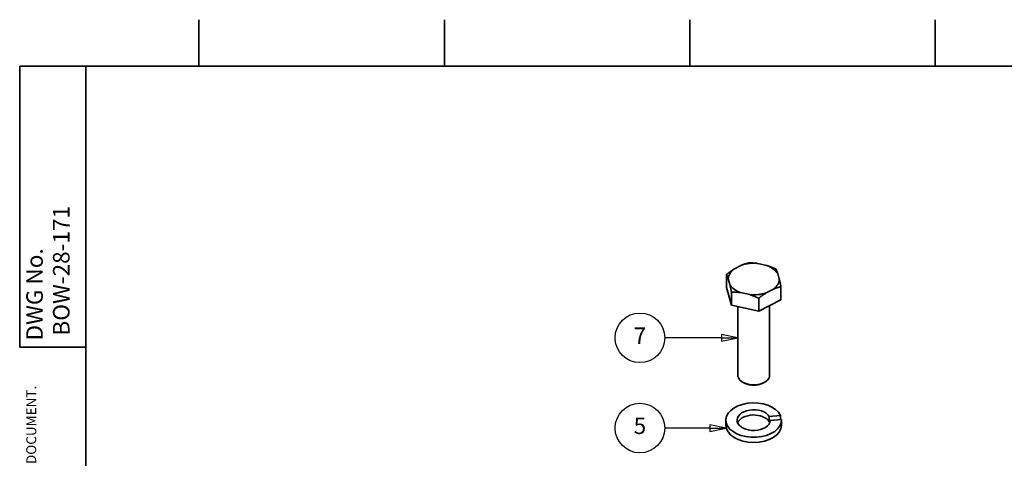
# Model space of a CAD drawing. Units: millimetres. Extents: x -400 to 735, y 8 to 1042.
# Drawn here: x 25 to 397, y 877 to 1042 of the extents above; entities that cross this region are included whole.
import ezdxf
from ezdxf.enums import TextEntityAlignment as Align

# ---------------------------------------------------------------- set-up
doc = ezdxf.new("R2010")
doc.units = ezdxf.units.MM
doc.header["$LTSCALE"] = 2.5
for name, color, linetype, lineweight in [('Sketch Geometry(Tyco-BSI)', 7, 'Continuous', 35), ('Symbols(Tyco-BSI)', 7, 'Continuous', 25), ('Visible Edges(Tyco-BSI)', 7, 'Continuous', 35)]:
    doc.layers.add(name, color=color, linetype=linetype, lineweight=lineweight)
doc.styles.add('Current-BSI', font='arial.ttf')
doc.styles.add('DEFAULT-Tyco-BSI', font='arial.ttf')

# ---------------------------------------------------------------- blocks, each defined once
blk = doc.blocks.new('Borders Tyco-Prod-Met 2')
at = {"layer": 'Sketch Geometry(Tyco-BSI)'}
for p, q in [((37.12, 410), (37.12, 417)), ((74.25, 410), (74.25, 417)), ((111.37, 410), (111.37, 417)), ((148.5, 410), (148.5, 417)), ((20, 410), (10, 410)), ((10, 410), (20, 410)), ((10, 410), (10, 367.5)), ((20, 410), (287, 410)), ((20, 410), (20, 10)), ((10, 367.5), (20, 367.5))]:
    blk.add_line(p, q, dxfattribs=at)
at = {"layer": 'Symbols(Tyco-BSI)', "color": 7, "attachment_point": 1, "rotation": 90, "style": 'DEFAULT-Tyco-BSI'}
for s, insert, char_height in [('\\fArial|b0|i0;DWG No.', (11, 368.5), 2.5), ('\\fArial|b0|i0;\\H1.5000;THIS DRAWING IS A CONTROLLED DOCUMENT.', (11, 317.5), 1.5)]:
    blk.add_mtext(s, dxfattribs=dict(at, insert=insert, char_height=char_height))
at = {"layer": 'Symbols(Tyco-BSI)', "color": 7, "style": 'DEFAULT-Tyco-BSI'}
for tag, p in [('Used_On:', (224, 406)), ('Location:', (23.71, 27.48)), ('Distribution:', (23.92, 15.53))]:
    blk.add_attdef(tag, text='', height=2.5, dxfattribs=at).set_placement(p, align=Align.TOP_LEFT)
blk.add_attdef('PART_NUMBER_001', (17.54, 369.24), '', height=2.5, rotation=90, dxfattribs=at)
blk = doc.blocks.new('Balloon13')
at = {"layer": 'Symbols(Tyco-BSI)', "color": 7, "linetype": 'Continuous', "lineweight": 25}
for p, q in [((116.16, 368.9), (107.59, 368.9)), ((118.66, 368.9), (116.16, 369.4)), ((116.16, 369.4), (116.16, 368.4)), ((116.16, 368.9), (118.66, 368.9)), ((116.16, 368.4), (118.66, 368.9))]:
    blk.add_line(p, q, dxfattribs=at)
at = {"layer": 'Symbols(Tyco-BSI)', "color": 7, "linetype": 'Continuous', "lineweight": 25, "flags": 128}
blk.add_lwpolyline([(116.16, 368.4), (118.66, 368.9), (116.16, 369.4), (116.16, 368.4)], dxfattribs=at)
at = {"layer": 'Symbols(Tyco-BSI)'}
blk.add_circle((103.84, 368.9), 3.75, dxfattribs=at)
at = {"layer": 'Symbols(Tyco-BSI)', "color": 7}
blk.add_solid([(116.16, 368.4), (118.66, 368.9), (116.16, 369.4), (116.16, 368.4)], dxfattribs=at)
at = {"layer": 'Symbols(Tyco-BSI)', "insert": (103.84, 368.9), "char_height": 2.5, "attachment_point": 5, "style": 'Current-BSI'}
blk.add_mtext('7', dxfattribs=at)
blk = doc.blocks.new('Balloon14')
at = {"layer": 'Symbols(Tyco-BSI)', "color": 7, "linetype": 'Continuous', "lineweight": 25}
for p, q in [((114.41, 355.26), (107.59, 355.26)), ((116.91, 355.26), (114.41, 355.76)), ((114.41, 355.76), (114.41, 354.76)), ((114.41, 355.26), (116.91, 355.26)), ((114.41, 354.76), (116.91, 355.26))]:
    blk.add_line(p, q, dxfattribs=at)
at = {"layer": 'Symbols(Tyco-BSI)', "color": 7, "linetype": 'Continuous', "lineweight": 25, "flags": 128}
blk.add_lwpolyline([(114.41, 354.76), (116.91, 355.26), (114.41, 355.76), (114.41, 354.76)], dxfattribs=at)
at = {"layer": 'Symbols(Tyco-BSI)'}
blk.add_circle((103.84, 355.26), 3.75, dxfattribs=at)
at = {"layer": 'Symbols(Tyco-BSI)', "color": 7}
blk.add_solid([(114.41, 354.76), (116.91, 355.26), (114.41, 355.76), (114.41, 354.76)], dxfattribs=at)
at = {"layer": 'Symbols(Tyco-BSI)', "insert": (103.84, 355.28), "char_height": 2.5, "attachment_point": 5, "style": 'Current-BSI'}
blk.add_mtext('5', dxfattribs=at)

msp = doc.modelspace()

# ---------------------------------------------------------------- linework, layer by layer
at = {"layer": 'Visible Edges(Tyco-BSI)'}
for p, q in [((295.1725, 948.2385), (297.98, 949.6962)), ((304.2147, 950.3683), (307.6544, 949.5841)), ((292.3673, 941.2876), (292.3703, 946.1944)), ((311.7326, 946.513), (312.3158, 944.4449)), ((293.5992, 942.4272), (293.0159, 944.4953)), ((292.3673, 941.2876), (294.2412, 934.6428)), ((294.2412, 934.6428), (294.2441, 939.5496)), ((301.1171, 938.5719), (297.6773, 939.3562)), ((310.1593, 940.7017), (307.3518, 939.244)), ((312.9578, 936.6605), (312.9608, 941.5673)), ((304.5467, 932.2931), (304.5496, 937.1999)), ((304.5467, 932.2931), (312.9578, 936.6605)), ((294.2412, 934.6428), (304.5467, 932.2931)), ((296.6597, 934.0914), (296.6442, 908.1604)), ((308.6599, 934.4288), (308.6442, 908.1532)), ((299.4151, 905.0053), (298.9542, 905.2281)), ((305.8694, 905.0015), (306.3306, 905.2237)), ((292.134, 891.1568), (292.1328, 889.1939)), ((308.5455, 890.5323), (308.5467, 892.4952)), ((308.8636, 890.5666), (308.5455, 890.5323)), ((308.5467, 892.4952), (312.7243, 892.9456)), ((313.1249, 891.4171), (308.927, 890.9645)), ((312.7243, 892.9456), (312.7233, 891.3738)), ((313.134, 891.1443), (313.1328, 889.1814))]:
    msp.add_line(p, q, dxfattribs=at)
for centre, major_axis, start_param, end_param in [((302.6659, 944.4701), (-9.65, 0.0058), 4.55156741, 5.21979403), ((302.6659, 944.4701), (-9.65, 0.0058), 5.6018824, 6.27992972), ((302.6659, 944.4701), (9.65, -0.0058), 0.34983906, 1.02788639), ((302.6659, 944.4701), (-9.65, 0.0058), 0.34983906, 1.02788639), ((302.6659, 944.4701), (9.65, -0.0058), 5.6018824, 6.27992972), ((302.6659, 944.4701), (9.65, -0.0058), 4.55156741, 5.21979403), ((302.6442, 908.1568), (6, -0.0036), 3.14159265, 6.28318531), ((302.6438, 907.5679), (5.25, -0.0031), 4.05039066, 5.3743873), ((302.634, 891.1505), (10.5, -0.0063), 0.28064066, 6.32514747), ((302.634, 891.1505), (6.3, -0.0038), 0.35282609, 6.2364521), ((302.6328, 889.1877), (6.3, -0.0038), 0.35282609, 2.88731287), ((302.6328, 889.1877), (-10.5, 0.0063), 0, 3.14159265)]:
    msp.add_ellipse(centre, major_axis=major_axis, ratio=0.61930167, start_param=start_param, end_param=end_param, dxfattribs=at)
for points, weights in [([(297.98, 949.6962), (299.2924, 950.2302), (300.7815, 950.5617)], [1, 1.01614348397, 1]), ([(300.7815, 950.5617), (302.6065, 950.5875), (304.2147, 950.3683)], [1, 1.01614348397, 1]), ([(292.3703, 946.1944), (293.8599, 947.4095), (295.1725, 948.2385)], [1, 1.01614348397, 1]), ([(293.0159, 944.4953), (292.7136, 945.4274), (292.3703, 946.1944)], [1, 1.01699784102, 1]), ([(307.6544, 949.5841), (309.2624, 949.0699), (311.0869, 948.2121)], [1, 1.01614348397, 1]), ([(311.0869, 948.2121), (311.4302, 947.4451), (311.7326, 946.513)], [1, 1.01699784102, 1]), ([(294.2441, 939.5496), (293.9014, 941.2154), (293.5992, 942.4272)], [1, 1.01699784102, 1]), ([(312.3158, 944.4449), (312.618, 943.233), (312.9608, 941.5673)], [1, 1.01699784102, 1]), ([(297.6773, 939.3562), (296.0691, 939.5753), (294.2441, 939.5496)], [1, 1.01614348397, 1]), ([(304.5496, 937.1999), (302.7251, 938.0578), (301.1171, 938.5719)], [1, 1.01614348397, 1]), ([(307.3518, 939.244), (306.0392, 938.415), (304.5496, 937.1999)], [1, 1.01614348397, 1]), ([(312.9608, 941.5673), (311.4717, 941.2358), (310.1593, 940.7017)], [1, 1.01614348397, 1])]:
    msp.add_rational_spline(points, weights, degree=2, dxfattribs=at)

# ---------------------------------------------------------------- block references
at = {"xscale": 2.5, "yscale": 2.5, "zscale": 2.5}
msp.add_blockref('Borders Tyco-Prod-Met 2', (0, 0), dxfattribs=at).add_auto_attribs({'PART_NUMBER_001': 'BOW-28-171'})
at = {"layer": 'Symbols(Tyco-BSI)', "xscale": 2.5, "yscale": 2.5, "zscale": 2.5}
for name in ['Balloon13', 'Balloon14']:
    msp.add_blockref(name, (0, 0), dxfattribs=at)

doc.saveas('drawing.dxf')
